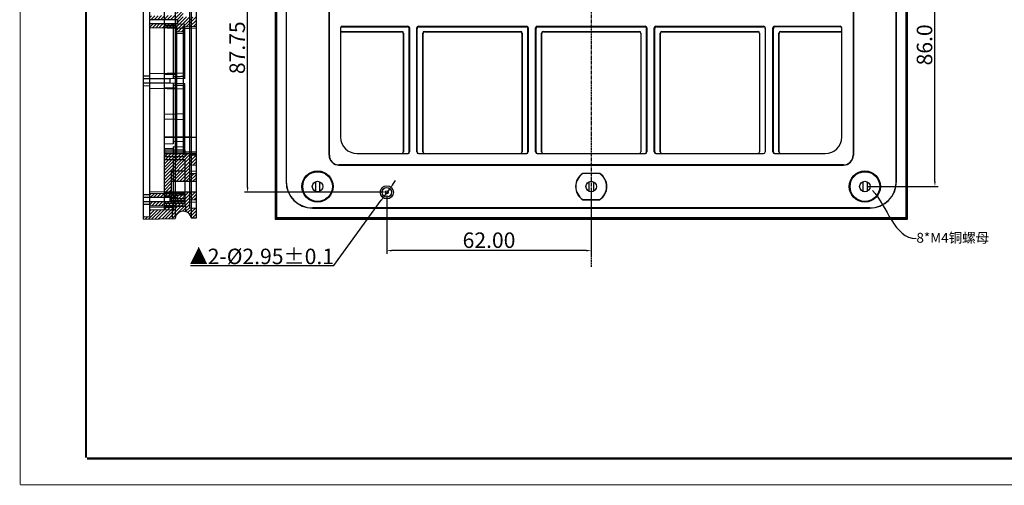
# Model space of a CAD drawing. Units: inches. Extents: x 1188 to 1663, y 26 to 361.
# Drawn here: x 1188 to 1487, y 26 to 167 of the extents above; entities that cross this region are included whole.
import ezdxf
from ezdxf import colors
from ezdxf.entities.mleader import LeaderData, LeaderLine
from ezdxf.math import Vec2, Vec3

# ---------------------------------------------------------------- set-up
doc = ezdxf.new("R2010")
doc.units = ezdxf.units.IN
doc.header["$LTSCALE"] = 2.574606
doc.header["$MEASUREMENT"] = 0
doc.header["$PDMODE"] = 3
doc.header["$PDSIZE"] = 0.3125
doc.linetypes.add('CENTER', pattern=[0.6, 0.375, -0.075, 0.075, -0.075])
doc.layers.get('0').update_dxf_attribs({"linetype": 'CONTINUOUS'})
doc.layers.get('Defpoints').update_dxf_attribs({"linetype": 'CONTINUOUS'})
for name, color, linetype in [('02___PRT_ALL_AXES', 7, 'CONTINUOUS'), ('03___PRT_ALL_CURVES', 7, 'CONTINUOUS'), ('06___PRT_ALL_SURFS', 7, 'CONTINUOUS'), ('标注', 7, 'CONTINUOUS')]:
    doc.layers.add(name, color=color, linetype=linetype)
doc.styles.get("Standard").update_dxf_attribs({"font": 'txt', "width": 0.8})
doc.styles.add('宋体', font='txt')
doc.dimstyles.new('LD', dxfattribs={"dimtxt": 4.7, "dimasz": 1.5, "dimexe": 1, "dimexo": 1, "dimgap": 0.2, "dimtad": 1, "dimtoh": 1, "dimzin": 1, "dimdsep": 46, "dimtxsty": '宋体', "dimcen": 2.5, "dimclrd": 1, "dimclre": 6, "dimclrt": 3, "dimadec": 1, "dimazin": 0, "dimtfac": 1, "dimtmove": 0, "dimatfit": 3, "dimfxl": 1, "dimarcsym": 0})

# ---------------------------------------------------------------- blocks, each defined once
blk = doc.blocks.new('*D29')
at = {"color": 6, "lineweight": -2}
for p, q in [((1448.83, 202.25), (1467.07, 202.25)), ((1445.83, 116.25), (1467.07, 116.25))]:
    blk.add_line(p, q, dxfattribs=at)
at = {"color": 1, "lineweight": -2}
blk.add_line((1466.07, 117.75), (1466.07, 200.75), dxfattribs=at)
at = {"color": 1}
for points in [[(1466.32, 200.75), (1465.82, 200.75), (1466.07, 202.25)], [(1465.82, 117.75), (1466.32, 117.75), (1466.07, 116.25)]]:
    blk.add_solid(points, dxfattribs=at)
at = {"layer": 'Defpoints', "color": 0}
for p in [(1447.83, 202.25), (1466.07, 202.25), (1444.83, 116.25)]:
    blk.add_point(p, dxfattribs=at)
at = {"color": 3, "insert": (1463.52, 159.25), "char_height": 4.7, "attachment_point": 5, "rotation": 90, "style": '宋体'}
blk.add_mtext('86.0', dxfattribs=at)
blk = doc.blocks.new('*D32')
at = {"color": 6, "lineweight": -2}
for p, q in [((1274.83, 202.25), (1256.62, 202.25)), ((1298.83, 114.5), (1256.62, 114.5))]:
    blk.add_line(p, q, dxfattribs=at)
at = {"color": 1, "lineweight": -2}
blk.add_line((1257.62, 116), (1257.62, 200.75), dxfattribs=at)
at = {"color": 1}
for points in [[(1257.87, 200.75), (1257.37, 200.75), (1257.62, 202.25)], [(1257.37, 116), (1257.87, 116), (1257.62, 114.5)]]:
    blk.add_solid(points, dxfattribs=at)
at = {"layer": 'Defpoints', "color": 0}
for p in [(1257.62, 202.25), (1275.83, 202.25), (1299.83, 114.5)]:
    blk.add_point(p, dxfattribs=at)
at = {"color": 3, "insert": (1255.07, 158.38), "char_height": 4.7, "attachment_point": 5, "rotation": 90, "style": '宋体'}
blk.add_mtext('87.75', dxfattribs=at)
blk = doc.blocks.new('*D33')
at = {"color": 6, "lineweight": -2}
for p, q in [((1299.83, 113.5), (1299.83, 95.81)), ((1361.83, 115.25), (1361.83, 95.81))]:
    blk.add_line(p, q, dxfattribs=at)
at = {"color": 1, "lineweight": -2}
blk.add_line((1360.33, 96.81), (1301.33, 96.81), dxfattribs=at)
at = {"color": 1}
for points in [[(1301.33, 97.06), (1301.33, 96.56), (1299.83, 96.81)], [(1360.33, 96.56), (1360.33, 97.06), (1361.83, 96.81)]]:
    blk.add_solid(points, dxfattribs=at)
at = {"layer": 'Defpoints', "color": 0}
for p in [(1299.83, 114.5), (1361.83, 116.25), (1299.83, 96.81)]:
    blk.add_point(p, dxfattribs=at)
at = {"color": 3, "insert": (1330.83, 99.36), "char_height": 4.7, "attachment_point": 5, "style": '宋体'}
blk.add_mtext('62.00', dxfattribs=at)
blk = doc.blocks.new('*D36')
at = {"color": 1, "lineweight": -2}
for p, q in [((1301.62, 116.85), (1302.5, 118.07)), ((1300.74, 115.64), (1299.03, 113.29)), ((1283.73, 92.25), (1298.15, 112.08)), ((1240.34, 92.25), (1283.73, 92.25))]:
    blk.add_line(p, q, dxfattribs=at)
at = {"color": 1}
for points in [[(1301.42, 117), (1301.82, 116.71), (1300.74, 115.64)], [(1298.35, 111.93), (1297.95, 112.23), (1299.03, 113.29)]]:
    blk.add_solid(points, dxfattribs=at)
at = {"layer": 'Defpoints', "color": 0}
for p in [(1300.74, 115.64), (1299.03, 113.29)]:
    blk.add_point(p, dxfattribs=at)
at = {"color": 3, "insert": (1261.94, 95.05), "char_height": 4.7, "attachment_point": 5, "style": '宋体'}
blk.add_mtext('{\\W0.85;\\C1;▲\\fMS PGothic|b0|i0|c134|p34;\\W1;\\C3;2-%%C2.95}%%P0.1', dxfattribs=at)

msp = doc.modelspace()

# ---------------------------------------------------------------- hatches: boundary and pattern name
at = {"linetype": 'Continuous'}
h = msp.add_hatch(dxfattribs=at)
h.set_pattern_fill('A', color=0, scale=0.705003, angle=45, style=0, pattern_type=0)
h.set_pattern_definition([(45, (1339.4428, 54.7627), (-0.498512, 0.498512), [])])
edge = h.paths.add_edge_path()
edge.add_line((1226.077, 106.352), (1226.077, 107.112))
edge.add_line((1227.827, 107.142), (1226.077, 107.112))
edge.add_line((1227.827, 107.142), (1227.827, 109.138))
edge.add_line((1232.377, 109.257), (1227.827, 109.138))
edge.add_line((1232.377, 109.257), (1232.377, 110.36))
edge.add_line((1232.377, 110.36), (1227.827, 110.44))
edge.add_line((1227.827, 110.44), (1227.827, 111.602))
edge.add_line((1236.377, 111.602), (1227.827, 111.602))
edge.add_line((1236.377, 111.602), (1236.377, 112.902))
edge.add_line((1236.377, 112.902), (1227.827, 112.902))
edge.add_line((1227.827, 112.902), (1227.827, 114.064))
edge.add_line((1232.377, 114.144), (1227.827, 114.064))
edge.add_line((1232.377, 114.144), (1232.377, 126.252))
edge.add_line((1242.077, 126.252), (1232.377, 126.252))
edge.add_line((1242.077, 122.822), (1242.077, 126.252))
edge.add_line((1240.077, 122.752), (1242.077, 122.822))
edge.add_line((1240.077, 122.752), (1240.077, 120.252))
edge.add_line((1240.077, 120.252), (1242.077, 120.182))
edge.add_line((1242.077, 120.182), (1242.077, 117.852))
edge.add_line((1234.577, 117.852), (1242.077, 117.852))
edge.add_line((1234.577, 117.852), (1234.577, 114.652))
edge.add_line((1234.577, 114.652), (1242.077, 114.652))
edge.add_line((1242.077, 114.652), (1242.077, 112.322))
edge.add_line((1240.077, 112.252), (1242.077, 112.322))
edge.add_line((1240.077, 112.252), (1240.077, 109.752))
edge.add_line((1240.077, 109.752), (1242.077, 109.682))
edge.add_line((1242.077, 106.771), (1242.077, 109.682))
edge.add_line((1242.077, 106.771), (1240.531, 106.73))
edge.add_arc((1238.077, 106.252), 2.5, 11.03416, 171.96584)
edge.add_line((1235.601, 106.601), (1226.077, 106.352))
edge = h.paths.add_edge_path()
edge.add_line((1226.077, 297.392), (1226.077, 298.152))
edge.add_line((1235.601, 297.903), (1226.077, 298.152))
edge.add_arc((1238.077, 298.252), 2.5, 188.03416, 348.96584)
edge.add_line((1242.077, 297.733), (1240.531, 297.774))
edge.add_line((1242.077, 294.822), (1242.077, 297.733))
edge.add_line((1240.077, 294.752), (1242.077, 294.822))
edge.add_line((1240.077, 294.752), (1240.077, 292.252))
edge.add_line((1240.077, 292.252), (1242.077, 292.182))
edge.add_line((1242.077, 292.182), (1242.077, 289.852))
edge.add_line((1234.577, 289.852), (1242.077, 289.852))
edge.add_line((1234.577, 289.852), (1234.577, 286.652))
edge.add_line((1234.577, 286.652), (1242.077, 286.652))
edge.add_line((1242.077, 286.652), (1242.077, 284.322))
edge.add_line((1240.077, 284.252), (1242.077, 284.322))
edge.add_line((1240.077, 284.252), (1240.077, 281.752))
edge.add_line((1240.077, 281.752), (1242.077, 281.682))
edge.add_line((1242.077, 278.252), (1242.077, 281.682))
edge.add_line((1242.077, 278.252), (1232.377, 278.252))
edge.add_line((1232.377, 278.252), (1232.377, 290.36))
edge.add_line((1232.377, 290.36), (1227.827, 290.44))
edge.add_line((1227.827, 290.44), (1227.827, 291.602))
edge.add_line((1236.377, 291.602), (1227.827, 291.602))
edge.add_line((1236.377, 291.602), (1236.377, 292.902))
edge.add_line((1236.377, 292.902), (1227.827, 292.902))
edge.add_line((1227.827, 292.902), (1227.827, 294.064))
edge.add_line((1232.377, 294.144), (1227.827, 294.064))
edge.add_line((1232.377, 294.144), (1232.377, 295.247))
edge.add_line((1232.377, 295.247), (1227.827, 295.366))
edge.add_line((1227.827, 295.366), (1227.827, 297.362))
edge.add_line((1227.827, 297.362), (1226.077, 297.392))
edge = h.paths.add_edge_path()
edge.add_line((1242.077, 164.892), (1242.077, 167.612))
edge.add_line((1238.077, 164.752), (1242.077, 164.892))
edge.add_line((1238.077, 164.752), (1238.077, 163.322))
edge.add_line((1238.077, 163.322), (1236.077, 163.252))
edge.add_line((1236.077, 163.252), (1236.077, 164.296))
edge.add_line((1236.077, 164.296), (1227.827, 164.44))
edge.add_line((1227.827, 164.44), (1227.827, 165.602))
edge.add_line((1236.377, 165.602), (1227.827, 165.602))
edge.add_line((1236.377, 165.602), (1236.377, 166.902))
edge.add_line((1236.377, 166.902), (1227.827, 166.902))
edge.add_line((1227.827, 166.902), (1227.827, 168.064))
edge.add_line((1236.077, 168.208), (1227.827, 168.064))
edge.add_line((1236.077, 168.208), (1236.077, 169.252))
edge.add_line((1238.077, 169.182), (1236.077, 169.252))
edge.add_line((1238.077, 169.182), (1238.077, 167.752))
edge.add_line((1238.077, 167.752), (1242.077, 167.612))
edge = h.paths.add_edge_path()
edge.add_line((1242.077, 236.892), (1242.077, 239.612))
edge.add_line((1238.077, 236.752), (1242.077, 236.892))
edge.add_line((1238.077, 236.752), (1238.077, 235.322))
edge.add_line((1238.077, 235.322), (1236.077, 235.252))
edge.add_line((1236.077, 235.252), (1236.077, 236.296))
edge.add_line((1236.077, 236.296), (1227.827, 236.44))
edge.add_line((1227.827, 236.44), (1227.827, 237.602))
edge.add_line((1236.377, 237.602), (1227.827, 237.602))
edge.add_line((1236.377, 237.602), (1236.377, 238.902))
edge.add_line((1236.377, 238.902), (1227.827, 238.902))
edge.add_line((1227.827, 238.902), (1227.827, 240.064))
edge.add_line((1236.077, 240.208), (1227.827, 240.064))
edge.add_line((1236.077, 240.208), (1236.077, 241.252))
edge.add_line((1238.077, 241.182), (1236.077, 241.252))
edge.add_line((1238.077, 241.182), (1238.077, 239.752))
edge.add_line((1238.077, 239.752), (1242.077, 239.612))

# ---------------------------------------------------------------- linework, layer by layer
at = {"color": 1, "linetype": 'CENTER'}
msp.add_line((1361.829, 305.774), (1361.829, 91.895), dxfattribs=at)
at = {"color": 0, "linetype": 'Continuous'}
for p, q in [((1226.077, 106.352), (1226.077, 298.152)), ((1227.827, 297.362), (1227.827, 107.142)), ((1235.601, 297.903), (1235.601, 106.601)), ((1240.531, 297.774), (1240.531, 106.73)), ((1242.077, 106.771), (1242.077, 297.733)), ((1265.929, 298.152), (1265.929, 106.352)), ((1266.179, 297.903), (1266.179, 106.601)), ((1266.308, 297.774), (1266.308, 106.73)), ((1266.348, 297.733), (1266.348, 106.771)), ((1457.31, 106.771), (1457.31, 297.733)), ((1457.351, 297.774), (1457.351, 106.73)), ((1457.48, 297.903), (1457.48, 106.601)), ((1457.729, 106.352), (1457.729, 298.152)), ((1232.377, 109.257), (1232.377, 295.247)), ((1240.077, 109.752), (1240.077, 294.752)), ((1269.26, 286.752), (1269.26, 117.752)), ((1269.329, 286.752), (1269.329, 117.752)), ((1454.329, 117.752), (1454.329, 286.752)), ((1454.399, 117.752), (1454.399, 286.752)), ((1282.329, 125.752), (1282.329, 278.752)), ((1282.399, 125.752), (1282.399, 278.752)), ((1441.26, 278.752), (1441.26, 125.752)), ((1441.329, 278.752), (1441.329, 125.752)), ((1236.377, 166.902), (1227.827, 166.902)), ((1236.377, 165.602), (1227.827, 165.602)), ((1238.577, 164.252), (1227.827, 164.44)), ((1238.577, 165.418), (1232.377, 165.58)), ((1232.377, 165.131), (1236.077, 165.002)), ((1236.077, 165.002), (1232.377, 165.002)), ((1232.377, 164.631), (1236.077, 164.502)), ((1236.077, 164.502), (1232.377, 164.502)), ((1235.077, 165.51), (1235.077, 148.986)), ((1236.077, 165.002), (1236.077, 126.252)), ((1236.377, 166.902), (1236.377, 165.602)), ((1238.077, 164.752), (1242.077, 164.892)), ((1238.077, 164.752), (1238.077, 126.252)), ((1238.077, 164.252), (1242.077, 164.391)), ((1238.577, 149.078), (1238.577, 165.418)), ((1285.829, 164.391), (1285.829, 131.252)), ((1286.329, 164.892), (1286.329, 164.752)), ((1286.329, 164.892), (1306.219, 164.892)), ((1286.329, 164.752), (1306.08, 164.752)), ((1306.08, 164.752), (1306.219, 164.892)), ((1306.579, 164.252), (1306.719, 164.392)), ((1306.579, 126.752), (1306.579, 164.252)), ((1306.719, 164.392), (1306.719, 126.752)), ((1309.079, 164.252), (1308.94, 164.392)), ((1308.94, 126.752), (1308.94, 164.392)), ((1309.079, 126.752), (1309.079, 164.252)), ((1309.579, 164.752), (1309.439, 164.892)), ((1309.439, 164.892), (1342.219, 164.892)), ((1309.579, 164.752), (1342.08, 164.752)), ((1342.08, 164.752), (1342.219, 164.892)), ((1342.579, 164.252), (1342.719, 164.392)), ((1342.579, 126.752), (1342.579, 164.252)), ((1342.719, 164.392), (1342.719, 126.752)), ((1345.079, 164.252), (1344.94, 164.392)), ((1344.94, 126.752), (1344.94, 164.392)), ((1345.079, 126.752), (1345.079, 164.252)), ((1345.439, 164.892), (1378.219, 164.892)), ((1345.579, 164.752), (1345.439, 164.892)), ((1345.579, 164.752), (1378.08, 164.752)), ((1378.08, 164.752), (1378.219, 164.892)), ((1378.579, 164.252), (1378.719, 164.392)), ((1378.579, 126.752), (1378.579, 164.252)), ((1378.719, 164.392), (1378.719, 126.752)), ((1381.079, 164.252), (1380.94, 164.392)), ((1380.94, 126.752), (1380.94, 164.392)), ((1381.079, 126.752), (1381.079, 164.252)), ((1381.439, 164.892), (1414.079, 164.892)), ((1381.579, 164.752), (1381.439, 164.892)), ((1381.579, 164.752), (1414.079, 164.752)), ((1414.079, 164.752), (1414.079, 164.892)), ((1414.579, 164.391), (1414.579, 126.752)), ((1417.079, 164.252), (1416.94, 164.392)), ((1416.94, 126.752), (1416.94, 164.392)), ((1417.079, 126.752), (1417.079, 164.252)), ((1417.439, 164.892), (1437.329, 164.892)), ((1417.579, 164.752), (1417.439, 164.892)), ((1437.329, 164.752), (1417.579, 164.752)), ((1437.329, 164.752), (1437.329, 164.892)), ((1437.829, 131.252), (1437.829, 164.391)), ((1236.077, 163.252), (1238.077, 163.322)), ((1236.077, 162.752), (1238.077, 162.822)), ((1286.329, 163.322), (1286.329, 163.252)), ((1286.329, 163.322), (1304.4, 163.322)), ((1286.329, 163.252), (1304.33, 163.252)), ((1304.33, 163.252), (1304.4, 163.322)), ((1304.829, 162.752), (1304.899, 162.822)), ((1304.829, 162.752), (1304.829, 126.752)), ((1304.899, 162.822), (1304.899, 126.752)), ((1310.829, 162.752), (1310.76, 162.822)), ((1310.76, 126.752), (1310.76, 162.822)), ((1310.829, 126.752), (1310.829, 162.752)), ((1311.329, 163.252), (1311.259, 163.322)), ((1311.259, 163.322), (1340.4, 163.322)), ((1311.329, 163.252), (1340.33, 163.252)), ((1340.33, 163.252), (1340.4, 163.322)), ((1340.829, 162.752), (1340.899, 162.822)), ((1340.829, 162.752), (1340.829, 126.752)), ((1340.899, 162.822), (1340.899, 126.752)), ((1346.829, 162.752), (1346.76, 162.822)), ((1346.76, 126.752), (1346.76, 162.822)), ((1346.829, 126.752), (1346.829, 162.752)), ((1347.259, 163.322), (1376.4, 163.322)), ((1347.329, 163.252), (1347.259, 163.322)), ((1347.329, 163.252), (1376.33, 163.252)), ((1376.33, 163.252), (1376.4, 163.322)), ((1376.829, 162.752), (1376.899, 162.822)), ((1376.829, 162.752), (1376.829, 126.752)), ((1376.899, 162.822), (1376.899, 126.752)), ((1382.829, 162.752), (1382.76, 162.822)), ((1382.76, 126.752), (1382.76, 162.822)), ((1382.829, 126.752), (1382.829, 162.752)), ((1383.259, 163.322), (1412.4, 163.322)), ((1383.329, 163.252), (1383.259, 163.322)), ((1383.329, 163.252), (1412.33, 163.252)), ((1412.33, 163.252), (1412.4, 163.322)), ((1412.829, 162.752), (1412.899, 162.822)), ((1412.829, 162.752), (1412.829, 126.752)), ((1412.899, 162.822), (1412.899, 126.752)), ((1418.829, 162.752), (1418.76, 162.822)), ((1418.76, 126.752), (1418.76, 162.822)), ((1418.829, 126.752), (1418.829, 162.752)), ((1419.259, 163.322), (1437.329, 163.322)), ((1419.329, 163.252), (1419.259, 163.322)), ((1419.329, 163.252), (1437.329, 163.252)), ((1437.329, 163.252), (1437.329, 163.322)), ((1227.827, 149.742), (1226.077, 149.712)), ((1238.577, 150.692), (1227.827, 150.504)), ((1234.077, 148.902), (1226.077, 148.902)), ((1234.077, 147.602), (1226.077, 147.602)), ((1227.827, 146.762), (1226.077, 146.792)), ((1238.577, 149.078), (1232.377, 148.915)), ((1238.577, 147.432), (1232.377, 147.594)), ((1234.077, 147.602), (1234.077, 148.902)), ((1235.077, 147.524), (1235.077, 129.253)), ((1238.577, 126.241), (1238.577, 147.432)), ((1238.577, 145.812), (1227.827, 146)), ((1238.577, 138.295), (1232.377, 138.106)), ((1238.577, 136.549), (1232.377, 136.738)), ((1232.377, 131.252), (1242.077, 131.252)), ((1240.577, 131.241), (1232.377, 131.241)), ((1235.077, 129.253), (1232.377, 129.129)), ((1238.577, 129.906), (1235.077, 129.799)), ((1240.577, 131.252), (1240.577, 131.241)), ((1235.077, 127.721), (1232.377, 127.761)), ((1238.577, 127.252), (1232.377, 127.252)), ((1232.377, 126.752), (1242.077, 126.752)), ((1232.377, 126.252), (1242.077, 126.252)), ((1232.377, 126.241), (1238.577, 126.241)), ((1238.577, 128.16), (1235.077, 128.267)), ((1235.077, 128.267), (1235.077, 126.241)), ((1242.077, 125.752), (1240.077, 125.752)), ((1282.399, 125.752), (1282.329, 125.752)), ((1290.829, 126.252), (1306.219, 126.252)), ((1304.829, 126.752), (1304.899, 126.752)), ((1306.579, 126.752), (1306.719, 126.752)), ((1308.94, 126.752), (1309.079, 126.752)), ((1309.44, 126.252), (1342.219, 126.252)), ((1310.76, 126.752), (1310.829, 126.752)), ((1340.829, 126.752), (1340.899, 126.752)), ((1342.579, 126.752), (1342.719, 126.752)), ((1344.94, 126.752), (1345.079, 126.752)), ((1345.44, 126.252), (1378.219, 126.252)), ((1346.76, 126.752), (1346.829, 126.752)), ((1376.829, 126.752), (1376.899, 126.752)), ((1378.579, 126.752), (1378.719, 126.752)), ((1380.94, 126.752), (1381.079, 126.752)), ((1381.44, 126.252), (1414.079, 126.252)), ((1382.76, 126.752), (1382.829, 126.752)), ((1412.829, 126.752), (1412.899, 126.752)), ((1416.94, 126.752), (1417.079, 126.752)), ((1417.44, 126.252), (1432.829, 126.252)), ((1418.76, 126.752), (1418.829, 126.752)), ((1441.26, 125.752), (1441.329, 125.752)), ((1238.577, 125.252), (1232.377, 125.252)), ((1232.377, 124.452), (1238.577, 124.452)), ((1235.077, 124.452), (1235.077, 109.328)), ((1238.577, 124.452), (1238.577, 110.252)), ((1240.077, 122.752), (1242.077, 122.822)), ((1285.329, 122.822), (1285.329, 122.752)), ((1438.329, 122.822), (1285.329, 122.822)), ((1438.329, 122.752), (1285.329, 122.752)), ((1438.329, 122.822), (1438.329, 122.752)), ((1234.577, 111.571), (1234.577, 120.96)), ((1240.077, 121.002), (1242.077, 120.932)), ((1240.077, 120.252), (1242.077, 120.182)), ((1364.391, 120.252), (1359.268, 120.252)), ((1364.371, 120.182), (1359.288, 120.182)), ((1234.577, 117.852), (1242.077, 117.852)), ((1242.077, 117.752), (1240.077, 117.752)), ((1269.26, 117.752), (1269.329, 117.752)), ((1278.168, 117.709), (1278.168, 114.795)), ((1279.459, 117.723), (1279.459, 114.781)), ((1361.109, 117.681), (1361.109, 114.823)), ((1362.55, 117.681), (1362.55, 114.823)), ((1444.2, 117.723), (1444.2, 114.781)), ((1445.49, 117.709), (1445.49, 114.795)), ((1454.399, 117.752), (1454.329, 117.752)), ((1227.827, 113.742), (1226.077, 113.712)), ((1238.577, 114.692), (1227.827, 114.504)), ((1234.577, 114.182), (1227.827, 114.064)), ((1234.577, 114.652), (1242.077, 114.652)), ((1236.377, 112.902), (1226.077, 112.902)), ((1236.377, 111.602), (1226.077, 111.602)), ((1227.827, 110.762), (1226.077, 110.792)), ((1234.077, 111.602), (1234.077, 112.902)), ((1236.377, 112.902), (1236.377, 111.602)), ((1240.077, 112.252), (1242.077, 112.322)), ((1240.077, 111.502), (1242.077, 111.572)), ((1359.268, 112.252), (1364.391, 112.252)), ((1359.288, 112.322), (1364.371, 112.322)), ((1238.577, 110.252), (1227.827, 110.44)), ((1232.377, 109.92), (1227.827, 110)), ((1227.827, 109.138), (1235.077, 109.328)), ((1234.776, 109.32), (1234.776, 106.58)), ((1235.077, 110.252), (1238.577, 110.252)), ((1238.577, 110.352), (1238.776, 110.352)), ((1238.776, 110.352), (1238.776, 108.652)), ((1240.077, 109.752), (1242.077, 109.682)), ((1277.329, 109.752), (1446.329, 109.752)), ((1277.329, 109.682), (1277.329, 109.752)), ((1277.329, 109.682), (1446.329, 109.682)), ((1446.329, 109.682), (1446.329, 109.752)), ((1226.077, 107.112), (1227.827, 107.142)), ((1226.077, 106.352), (1235.601, 106.601)), ((1240.531, 106.73), (1242.077, 106.771)), ((1265.929, 106.352), (1266.179, 106.601)), ((1265.929, 106.352), (1457.729, 106.352)), ((1266.308, 106.731), (1266.179, 106.601)), ((1298.211, 106.601), (1266.179, 106.601)), ((1266.308, 106.73), (1266.348, 106.771)), ((1457.351, 106.73), (1266.308, 106.73)), ((1266.348, 106.771), (1457.31, 106.771)), ((1368.211, 106.601), (1301.448, 106.601)), ((1422.211, 106.601), (1371.448, 106.601)), ((1457.48, 106.601), (1425.448, 106.601)), ((1457.351, 106.73), (1457.31, 106.771)), ((1457.48, 106.601), (1457.351, 106.731)), ((1457.729, 106.352), (1457.48, 106.601))]:
    msp.add_line(p, q, dxfattribs=at)
at = {"color": 7, "linetype": 'Continuous'}
for points, const_width in [([(1188.647, 25.73), (1188.647, 361.304)], 0.32), ([(1208.621, 33.959), (1208.621, 353.074)], 0.639), ([(1208.861, 33.72), (1659.009, 33.72)], 0.639), ([(1188.647, 25.73), (1663.244, 25.73)], 0.32)]:
    msp.add_lwpolyline(points, dxfattribs=dict(at, const_width=const_width))
at = {"color": 0, "linetype": 'Continuous'}
for centre, radius in [((1278.829, 116.252), 4.75), ((1278.829, 116.252), 4.68), ((1444.829, 116.252), 4.75), ((1444.829, 116.252), 4.68), ((1278.829, 116.252), 1.6), ((1299.829, 114.502), 2), ((1361.829, 116.252), 1.6), ((1444.829, 116.252), 1.6), ((1299.829, 114.502), 1.45), ((1299.829, 114.502), 0.45)]:
    msp.add_circle(centre, radius, dxfattribs=at)
for centre, radius, start, end in [((1290.829, 131.252), 5, 180, 270), ((1432.829, 131.252), 5, 270, 0), ((1285.329, 125.752), 3, 180, 270), ((1285.329, 125.752), 2.93, 180, 270), ((1414.079, 126.752), 0.5, 270, 0), ((1438.329, 125.752), 3, 270, 0), ((1438.329, 125.752), 2.93, 270, 0), ((1361.829, 116.252), 4.75, 122.6369, 237.3631), ((1361.829, 116.252), 4.68, 122.88637, 237.11363), ((1391.358, 129.647), 33.437, 196.31822, 196.44296), ((1332.301, 129.647), 33.437, 343.55704, 343.68178), ((1361.829, 116.252), 4.68, 302.88637, 57.11363), ((1361.829, 116.252), 4.75, 302.6369, 57.3631), ((1277.329, 117.752), 8.07, 180, 270), ((1277.329, 117.752), 8, 180, 270), ((1446.329, 117.752), 8.07, 270, 0), ((1446.329, 117.752), 8, 270, 0), ((1391.358, 102.857), 33.437, 163.55704, 163.68178), ((1332.301, 102.857), 33.437, 16.31822, 16.44296), ((1238.077, 106.252), 2.5, 11.03416, 171.96584), ((1294.499, 106.221), 3.731, 5.85364, 7.85894), ((1305.211, 106.215), 3.783, 172.15483, 174.13259), ((1364.499, 106.221), 3.731, 5.85364, 7.85894), ((1375.211, 106.215), 3.783, 172.15483, 174.13259), ((1418.499, 106.221), 3.731, 5.85364, 7.85894), ((1429.211, 106.215), 3.783, 172.15483, 174.13259)]:
    msp.add_arc(centre, radius, start, end, dxfattribs=at)
for centre, major_axis, ratio, start_param, end_param in [((1286.329, 164.391), (0, 0.5), 0.9993908, 0, 1.5707963), ((1286.329, 164.252), (0, 0.5), 0.9993908, 6.2831853, 7.8539816), ((1306.079, 164.252), (-0.354, -0.354), 0.9987828, 2.3568035, 3.9263818), ((1306.219, 164.391), (0.354, 0.354), 0.9987828, 5.4983961, 7.0679745), ((1309.44, 164.391), (-0.354, 0.354), 0.9987828, 5.4983961, 7.0679745), ((1309.58, 164.252), (0.354, -0.354), 0.9987828, 2.3568035, 3.9263818), ((1342.079, 164.252), (-0.354, -0.354), 0.9987828, 2.3568035, 3.9263818), ((1342.219, 164.391), (0.354, 0.354), 0.9987828, 5.4983961, 7.0679745), ((1345.44, 164.391), (-0.354, 0.354), 0.9987828, 5.4983961, 7.0679745), ((1345.58, 164.252), (0.354, -0.354), 0.9987828, 2.3568035, 3.9263818), ((1378.079, 164.252), (-0.354, -0.354), 0.9987828, 2.3568035, 3.9263818), ((1378.219, 164.391), (0.354, 0.354), 0.9987828, 5.4983961, 7.0679745), ((1381.44, 164.391), (-0.354, 0.354), 0.9987828, 5.4983961, 7.0679745), ((1381.58, 164.252), (0.354, -0.354), 0.9987828, 2.3568035, 3.9263818), ((1414.079, 164.391), (0, 0.5), 0.9993908, 4.712389, 6.2831853), ((1414.079, 164.252), (0, -0.5), 0.9993908, 7.8539816, 9.424778), ((1417.44, 164.391), (-0.354, 0.354), 0.9987828, 5.4983961, 7.0679745), ((1417.58, 164.252), (0.354, -0.354), 0.9987828, 2.3568035, 3.9263818), ((1437.329, 164.391), (0, 0.5), 0.9993908, 4.712389, 6.2831853), ((1437.329, 164.252), (0, -0.5), 0.9993908, 7.8539816, 9.424778), ((1286.329, 162.822), (0, 0.5), 0.9993908, 0, 1.5707963), ((1286.329, 162.752), (0, -0.5), 0.9993908, 3.1415927, 4.712389), ((1304.329, 162.752), (0.354, 0.354), 0.9987828, 5.4983961, 7.0679745), ((1304.399, 162.822), (0.354, 0.354), 0.9987828, 5.4983961, 7.0679745), ((1311.26, 162.822), (-0.354, 0.354), 0.9987828, 5.4983961, 7.0679745), ((1311.33, 162.752), (-0.354, 0.354), 0.9987828, 5.4983961, 7.0679745), ((1340.329, 162.752), (0.354, 0.354), 0.9987828, 5.4983961, 7.0679745), ((1340.399, 162.822), (0.354, 0.354), 0.9987828, 5.4983961, 7.0679745), ((1347.26, 162.822), (-0.354, 0.354), 0.9987828, 5.4983961, 7.0679745), ((1347.33, 162.752), (-0.354, 0.354), 0.9987828, 5.4983961, 7.0679745), ((1376.329, 162.752), (0.354, 0.354), 0.9987828, 5.4983961, 7.0679745), ((1376.399, 162.822), (0.354, 0.354), 0.9987828, 5.4983961, 7.0679745), ((1383.26, 162.822), (-0.354, 0.354), 0.9987828, 5.4983961, 7.0679745), ((1383.33, 162.752), (-0.354, 0.354), 0.9987828, 5.4983961, 7.0679745), ((1412.329, 162.752), (0.354, 0.354), 0.9987828, 5.4983961, 7.0679745), ((1412.399, 162.822), (0.354, 0.354), 0.9987828, 5.4983961, 7.0679745), ((1419.26, 162.822), (0.354, -0.354), 0.9987828, 2.3568035, 3.9263818), ((1419.33, 162.752), (-0.354, 0.354), 0.9987828, 5.4983961, 7.0679745), ((1437.329, 162.822), (0, 0.5), 0.9993908, 4.712389, 6.2831853), ((1437.329, 162.752), (0, 0.5), 0.9993908, 4.712389, 6.2831853), ((1234.085, 148.252), (67.627, 0), 0.0302453, 1.5413355, 1.5960542), ((1234.085, 148.252), (67.627, 0), 0.0302453, 4.6871311, 4.7418498), ((1304.329, 126.752), (0.5, 0), 0.9993908, 4.712389, 6.2831853), ((1304.399, 126.752), (0.5, 0), 0.9993908, 4.712389, 6.2831853), ((1306.079, 126.752), (-0.5, 0), 0.9993908, 7.8539816, 9.424778), ((1306.219, 126.752), (0.5, 0), 0.9993908, 4.712389, 6.2831853), ((1309.44, 126.752), (0.5, 0), 0.9993908, 3.1415927, 4.712389), ((1309.58, 126.752), (-0.5, 0), 0.9993908, 6.2831853, 7.8539816), ((1311.26, 126.752), (0.5, 0), 0.9993908, 3.1415927, 4.712389), ((1311.33, 126.752), (0.5, 0), 0.9993908, 3.1415927, 4.712389), ((1340.329, 126.752), (0.5, 0), 0.9993908, 4.712389, 6.2831853), ((1340.399, 126.752), (0.5, 0), 0.9993908, 4.712389, 6.2831853), ((1342.079, 126.752), (-0.5, 0), 0.9993908, 7.8539816, 9.424778), ((1342.219, 126.752), (0.5, 0), 0.9993908, 4.712389, 6.2831853), ((1345.44, 126.752), (0.5, 0), 0.9993908, 3.1415927, 4.712389), ((1345.58, 126.752), (-0.5, 0), 0.9993908, 6.2831853, 7.8539816), ((1347.26, 126.752), (0.5, 0), 0.9993908, 3.1415927, 4.712389), ((1347.33, 126.752), (0.5, 0), 0.9993908, 3.1415927, 4.712389), ((1376.329, 126.752), (0.5, 0), 0.9993908, 4.712389, 6.2831853), ((1376.399, 126.752), (0.5, 0), 0.9993908, 4.712389, 6.2831853), ((1378.079, 126.752), (-0.5, 0), 0.9993908, 7.8539816, 9.424778), ((1378.219, 126.752), (0.5, 0), 0.9993908, 4.712389, 6.2831853), ((1381.44, 126.752), (0.5, 0), 0.9993908, 3.1415927, 4.712389), ((1381.58, 126.752), (-0.5, 0), 0.9993908, 6.2831853, 7.8539816), ((1383.26, 126.752), (0.5, 0), 0.9993908, 3.1415927, 4.712389), ((1383.33, 126.752), (0.5, 0), 0.9993908, 3.1415927, 4.712389), ((1412.329, 126.752), (0.5, 0), 0.9993908, 4.712389, 6.2831853), ((1412.399, 126.752), (0.5, 0), 0.9993908, 4.712389, 6.2831853), ((1417.44, 126.752), (0.5, 0), 0.9993908, 3.1415927, 4.712389), ((1417.58, 126.752), (-0.5, 0), 0.9993908, 6.2831853, 7.8539816), ((1419.26, 126.752), (0.5, 0), 0.9993908, 3.1415927, 4.712389), ((1419.33, 126.752), (0.5, 0), 0.9993908, 3.1415927, 4.712389), ((1210.54, 116.252), (181.395, 0), 0.0261859, 1.4156097, 1.4378923), ((1209.331, 116.252), (181.395, 0), 0.0261859, 1.4088645, 1.4311694), ((1207.071, 116.252), (181.395, 0), 0.0261859, 1.3962268, 1.4185763), ((1281.631, 112.252), (121.879, 0), 0.0195198, 1.9318393, 1.9868134), ((1346.293, 112.252), (148.179, 0), 0.0195198, 2.4248193, 2.4477219), ((1274.122, 112.252), (100.071, 0), 0.0195198, 1.9339232, 2.0011092), ((1272.879, 112.252), (99.242, 0), 0.0195198, 1.9237209, 1.9911868), ((1273.501, 112.252), (99.656, 0), 0.0195198, 1.9720568, 1.996163), ((1211.017, 112.252), (58.006, 0), 0.0195198, 1.1525424, 1.1936828), ((1211.017, 112.252), (58.006, 0), 0.0195198, 5.0895025, 5.2074939), ((1272.879, 112.252), (99.242, 0), 0.0195198, 4.2919985, 4.3594644), ((1273.501, 112.252), (99.656, 0), 0.0195198, 4.2870223, 4.3543469), ((1274.122, 112.252), (100.071, 0), 0.0195198, 4.2820761, 4.3492621), ((1346.293, 112.252), (148.179, 0), 0.0195198, 3.8354634, 3.898541), ((1281.631, 112.252), (121.879, 0), 0.0195198, 4.2963719, 4.320465), ((1298.002, 112.252), (132.792, 0), 0.0195198, 4.1954767, 4.2187136), ((1299.621, 112.252), (133.871, 0), 0.0195198, 4.1861231, 4.209294), ((1299.829, 106.632), (2, 0), 0.0261859, 3.7692019, 5.655576), ((1369.829, 106.632), (2, 0), 0.0261859, 3.7692019, 5.655576), ((1423.829, 106.632), (2, 0), 0.0261859, 3.7692019, 5.655576)]:
    msp.add_ellipse(centre, major_axis=major_axis, ratio=ratio, start_param=start_param, end_param=end_param, dxfattribs=at)
for points, knots in [([(1238.577, 149.65), (1238.183, 149.638), (1237.401, 149.614), (1236.235, 149.577), (1235.461, 149.552), (1235.077, 149.54)], [0, 0, 0, 0, 0.3372165, 0.6705497, 1, 1, 1, 1]), ([(1238.577, 146.854), (1238.183, 146.866), (1237.401, 146.89), (1236.235, 146.927), (1235.461, 146.952), (1235.077, 146.964)], [0, 0, 0, 0, 0.3372165, 0.6705497, 1, 1, 1, 1]), ([(1238.577, 113.65), (1238.183, 113.638), (1237.401, 113.614), (1236.235, 113.577), (1235.461, 113.552), (1235.077, 113.54)], [0, 0, 0, 0, 0.3372165, 0.6705497, 1, 1, 1, 1]), ([(1238.577, 112.551), (1238.13, 112.545), (1237.239, 112.534), (1235.906, 112.517), (1235.019, 112.506), (1234.577, 112.501)], [0, 0, 0, 0, 0.3349986, 0.6683331, 1, 1, 1, 1]), ([(1238.577, 111.932), (1238.13, 111.928), (1237.239, 111.92), (1235.905, 111.909), (1235.019, 111.901), (1234.577, 111.897)], [0, 0, 0, 0, 0.3352136, 0.6685478, 1, 1, 1, 1]), ([(1238.577, 111.585), (1238.13, 111.584), (1237.239, 111.58), (1235.906, 111.575), (1235.019, 111.572), (1234.577, 111.571)], [0, 0, 0, 0, 0.3349983, 0.6683329, 1, 1, 1, 1])]:
    msp.add_open_spline(points, degree=3, knots=knots, dxfattribs=at)
at = {"layer": '02___PRT_ALL_AXES', "color": 0, "linetype": 'Continuous'}
for p, q in [((1236.377, 165.602), (1236.377, 166.902)), ((1232.377, 127.252), (1232.377, 125.252)), ((1238.577, 127.252), (1238.577, 125.252)), ((1236.377, 111.602), (1236.377, 112.902))]:
    msp.add_line(p, q, dxfattribs=at)
at = {"layer": '03___PRT_ALL_CURVES', "color": 0, "linetype": 'Continuous'}
for p, q in [((1242.077, 109.752), (1242.077, 294.752)), ((1269.329, 286.752), (1269.329, 117.752)), ((1454.329, 286.752), (1454.329, 117.752)), ((1282.329, 125.752), (1282.329, 278.752)), ((1441.329, 125.752), (1441.329, 278.752)), ((1285.329, 122.752), (1438.329, 122.752)), ((1446.329, 109.752), (1277.329, 109.752))]:
    msp.add_line(p, q, dxfattribs=at)
for centre in [(1278.829, 116.252), (1444.829, 116.252)]:
    msp.add_circle(centre, 4.5, dxfattribs=at)
for centre, radius, start, end in [((1285.329, 125.752), 3, 180, 270), ((1438.329, 125.752), 3, 270, 0), ((1277.329, 117.752), 8, 180, 270), ((1446.329, 117.752), 8, 270, 0)]:
    msp.add_arc(centre, radius, start, end, dxfattribs=at)
at = {"layer": '06___PRT_ALL_SURFS', "color": 0, "linetype": 'Continuous'}
for p in [(1235.077, 124.452), (1234.776, 109.32)]:
    msp.add_line(p, (1235.077, 109.328), dxfattribs=at)

# ---------------------------------------------------------------- dimensions: what is measured, and where the dimension line sits
dim = msp.add_linear_dim(base=(1257.621, 202.252), p1=(1299.829, 114.502), p2=(1275.829, 202.252), angle=90, dimstyle='LD')
dim.commit()
dim.dimension.update_dxf_attribs({"geometry": '*D32', "text_midpoint": (1255.071, 158.377)})
dim = msp.add_linear_dim(base=(1466.07, 202.252), p1=(1444.829, 116.252), p2=(1447.829, 202.252), angle=90, dimstyle='LD', override={"dimdec": 1})
dim.commit()
dim.dimension.update_dxf_attribs({"geometry": '*D29', "text_midpoint": (1463.52, 159.252)})
dim = msp.add_diameter_dim_2p(p1=(1300.739, 115.639), p2=(1299.033, 113.294), text='{\\W0.85;\\C1;▲\\fMS PGothic|b0|i0|c134|p34;\\W1;\\C3;2-%%C2.95}%%P0.1', dimstyle='LD', override={"dimdec": 1})
dim.commit()
dim.dimension.update_dxf_attribs({"geometry": '*D36', "text_midpoint": (1261.939, 92.253), "dimtype": 163})
dim = msp.add_linear_dim(base=(1299.829, 96.812), p1=(1361.829, 116.252), p2=(1299.829, 114.502), dimstyle='LD')
dim.commit()
dim.dimension.update_dxf_attribs({"geometry": '*D33', "text_midpoint": (1330.829, 99.362)})

# ---------------------------------------------------------------- leaders
at = {"layer": '标注', "color": 1}
ml = msp.add_multileader_mtext('Standard', dxfattribs=at)
ml.set_content('8*M4{\\fSimSun|b0|i0|c134|p2;铜螺母}', color=1)
ml.set_leader_properties()
ml.build(insert=Vec2(0, 0))
ml.multileader.update_dxf_attribs({"leader_type": 2, "text_right_attachment_type": 6, "text_top_attachment_type": 0, "text_bottom_attachment_type": 0, "dogleg_length": 0.36, "arrow_head_size": 0.18})
ctx = ml.context
ctx.base_point, ctx.char_height, ctx.arrow_head_size, ctx.landing_gap_size, ctx.plane_origin = Vec3(1460.368, 100.494), 3, 0.18, 0.09, Vec3(1447.03, 115.221)
ctx.right_attachment = 6
notes = []
notes.append((ctx, [(0, (1, 1, 0), (1458.858, 100.494), (1, 0), 1.511, [(0, [(1447.03, 115.221)], 256, [])])]))
ctx.mtext.insert, ctx.mtext.width, ctx.mtext.flow_direction = Vec3(1460.458, 102.202), 21.88625, 5
for ctx, leaders in notes:
    for number, flags, end, landing, length, lines in leaders:
        leader = LeaderData()
        leader.index, (leader.has_last_leader_line, leader.has_dogleg_vector, leader.attachment_direction) = number, flags
        leader.last_leader_point, leader.dogleg_vector, leader.dogleg_length = Vec3(end), Vec3(landing), length
        for number, points, colour, breaks in lines:
            line = LeaderLine()
            line.index, line.vertices, line.color, line.breaks = number, Vec3.list(points), colors.encode_raw_color(colour), breaks
            leader.lines.append(line)
        ctx.leaders.append(leader)

doc.saveas('drawing.dxf')
